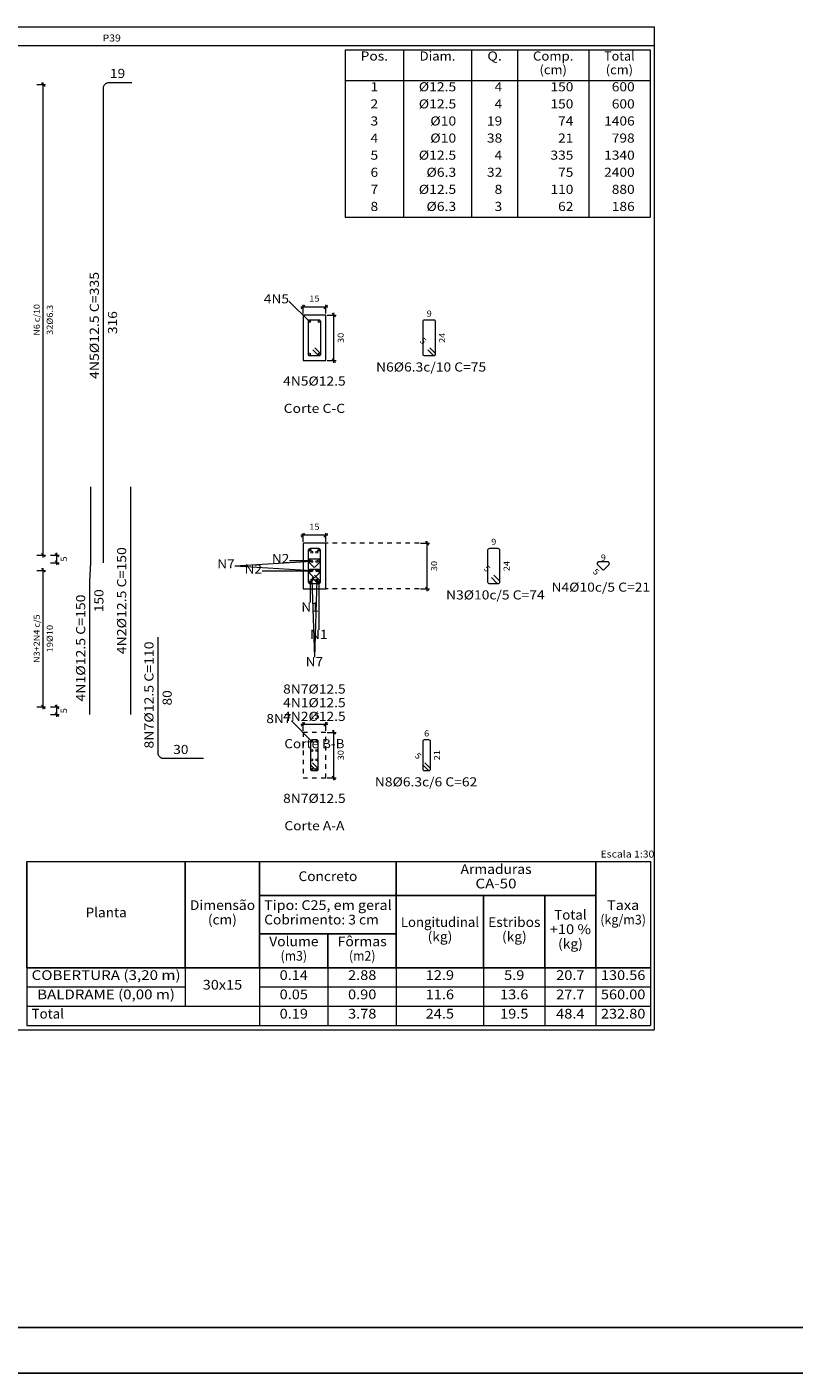
# Model space of a CAD drawing. Units: millimetres. Extents: x 681 to 2092, y 834 to 1256.
# Drawn here: x 1415 to 1431, y 946 to 976 of the extents above; entities that cross this region are included whole.
import ezdxf
from ezdxf.enums import TextEntityAlignment as Align

# ---------------------------------------------------------------- set-up
doc = ezdxf.new("R2010")
doc.units = ezdxf.units.MM
doc.header["$MEASUREMENT"] = 0
doc.linetypes.add('CYPE_PUNTO', pattern=[0.075, 0, -0.075])
for name, color, linetype, lineweight in [('ARM_LONGITUDINAL_Ø12_5', 51, 'Continuous', 9), ('ARM_TRANSVERSAL_DIMENSOES_DOS_ESTRIBOS', 122, 'Continuous', 0), ('ARM_TRANSVERSAL_REFERENCIA', 7, 'Continuous', 9), ('ARM_TRANSVERSAL_Ø10', 103, 'Continuous', 9), ('ARM_TRANSVERSAL_Ø6_3', 32, 'Continuous', 9), ('CORTE_COTAS', 122, 'Continuous', 0), ('CORTE_LINHAS_DA_TABELA_DE_DADOS_DOS_PILARES', 3, 'Continuous', 9), ('CORTE_LINHAS_DA_TABELA_DE_DETALHE', 7, 'Continuous', 9), ('CORTE_LINHAS_DA_TABELA_DE_QUANTITATIVOS', 3, 'Continuous', 9), ('CORTE_TEXTO_DAS_COTAS', 122, 'Continuous', 0), ('CORTE_TEXTO_DAS_ELEVACOES_DOS_PILARES', 133, 'Continuous', 9), ('CORTE_TEXTOS_DA_TABELA_DE_DADOS_DOS_PILARES', 3, 'Continuous', 9), ('CORTE_TEXTOS_DA_TABELA_DE_QUANTITATIVOS', 3, 'Continuous', 9), ('CORTE_TITULO_DA_TABELA_DE_DETALHE', 7, 'Continuous', 9), ('PILCP_ARM_LONG_REFERENCIA', 7, 'Continuous', 9), ('PILCPSECC_ARM_LONG_LINHAS_DAS_ETIQUETAS_DAS_POSICOES_DE_ARMADURA_LONGITUDINAL', 106, 'Continuous', 9), ('PILCPSECC_ARM_LONG_REFERENCIA', 7, 'Continuous', 9), ('SECAO_CONCRETO', 1, 'Continuous', 9), ('SECAO_COTAS', 122, 'Continuous', 0), ('SECAO_LINHAS_DE_PROLONGAMENTO_DAS_COTAS', 122, 'CYPE_PUNTO', 0), ('SECAO_TEXTO_DAS_COTAS', 122, 'Continuous', 0)]:
    doc.layers.add(name, color=color, linetype=linetype, lineweight=lineweight)
doc.layers.add('FORMATO-EXT', color=2, linetype='Continuous')
doc.layers.add('FORMATO-INT', color=8, linetype='Continuous')
doc.styles.add('CYPETXT', font='romans__.ttf', dxfattribs={"height": 0.2})

msp = doc.modelspace()

# ---------------------------------------------------------------- linework, layer by layer
at = {"layer": 'ARM_LONGITUDINAL_Ø12_5'}
for points in [[(1416.29983, 964.04495), (1416.29983, 974.46578), (1416.30031, 974.47668), (1416.30173, 974.48749), (1416.30409, 974.49814), (1416.30737, 974.50854), (1416.31154, 974.51861), (1416.31658, 974.52828), (1416.32244, 974.53748), (1416.32908, 974.54613), (1416.33645, 974.55417), (1416.34448, 974.56154), (1416.35314, 974.56818), (1416.36233, 974.57404), (1416.37201, 974.57907), (1416.38208, 974.58325), (1416.39248, 974.58652), (1416.40313, 974.58888), (1416.41394, 974.59031), (1416.42483, 974.59078), (1416.92067, 974.59078)], [(1415.99983, 960.71162), (1416.00004, 963.63191), (1416.02406, 964.04858), (1416.02406, 965.71091)], [(1416.89983, 960.71162), (1416.89983, 965.71162)], [(1418.49983, 959.74495), (1417.62483, 959.74495), (1417.61394, 959.74543), (1417.60313, 959.74685), (1417.59248, 959.74921), (1417.58208, 959.75249), (1417.57201, 959.75666), (1417.56233, 959.7617), (1417.55314, 959.76756), (1417.54448, 959.77419), (1417.53645, 959.78156), (1417.52908, 959.7896), (1417.52244, 959.79825), (1417.51658, 959.80745), (1417.51154, 959.81712), (1417.50737, 959.8272), (1417.50409, 959.8376), (1417.50173, 959.84824), (1417.50031, 959.85906), (1417.49983, 959.86995), (1417.49983, 962.41162)]]:
    msp.add_lwpolyline(points, dxfattribs=at)
for centre in [(1420.82567, 969.34153), (1421.042, 969.34153), (1420.82567, 968.6252), (1421.042, 968.6252), (1420.83809, 964.31803), (1420.87983, 964.27628), (1420.98783, 964.27628), (1421.02958, 964.31803), (1420.838, 964.08756), (1420.87983, 964.07362), (1420.98783, 964.07362), (1421.02967, 964.08756), (1420.838, 963.85701), (1420.87983, 963.87095), (1420.87983, 963.66828), (1420.98783, 963.87095), (1420.98783, 963.66828), (1421.02967, 963.85701), (1420.83809, 963.62654), (1421.02958, 963.62654), (1420.87983, 960.12295), (1420.98783, 960.12295), (1420.87983, 959.92028), (1420.98783, 959.92028), (1420.87983, 959.71762), (1420.98783, 959.71762), (1420.87983, 959.51495), (1420.98783, 959.51495)]:
    msp.add_circle(centre, 0.02083, dxfattribs=at)
at = {"layer": 'ARM_TRANSVERSAL_Ø10'}
for points in [[(1420.8853, 963.71779), (1421.00315, 963.59993), (1421.00883, 963.59527), (1421.01532, 963.5918), (1421.02235, 963.58967), (1421.02967, 963.58895), (1421.03698, 963.58967), (1421.04402, 963.5918), (1421.0505, 963.59527), (1421.05618, 963.59993), (1421.06085, 963.60562), (1421.06431, 963.6121), (1421.06645, 963.61913), (1421.06717, 963.62645), (1421.06717, 964.31812), (1421.06431, 964.33247), (1421.05618, 964.34463), (1421.04402, 964.35276), (1421.02967, 964.35562), (1420.838, 964.35562), (1420.82365, 964.35276), (1420.81148, 964.34463), (1420.80335, 964.33247), (1420.8005, 964.31812), (1420.8005, 963.62645), (1420.80335, 963.6121), (1420.81148, 963.59993), (1420.82365, 963.5918), (1420.838, 963.58895), (1421.02967, 963.58895), (1421.03698, 963.58967), (1421.04402, 963.5918), (1421.0505, 963.59527), (1421.05618, 963.59993), (1421.06085, 963.60562), (1421.06431, 963.6121), (1421.06645, 963.61913), (1421.06717, 963.62645), (1421.06671, 963.63232), (1421.06533, 963.63804), (1421.06308, 963.64348), (1421.06, 963.64849), (1421.05618, 963.65297), (1420.93833, 963.77082)], [(1424.82479, 963.71779), (1424.94264, 963.59993), (1424.94832, 963.59527), (1424.9548, 963.5918), (1424.96184, 963.58967), (1424.96915, 963.58895), (1424.97647, 963.58967), (1424.9835, 963.5918), (1424.98999, 963.59527), (1424.99567, 963.59993), (1425.00033, 963.60562), (1425.0038, 963.6121), (1425.00593, 963.61913), (1425.00665, 963.62645), (1425.00665, 964.31812), (1425.0038, 964.33247), (1424.99567, 964.34463), (1424.9835, 964.35276), (1424.96915, 964.35562), (1424.77749, 964.35562), (1424.76314, 964.35276), (1424.75097, 964.34463), (1424.74284, 964.33247), (1424.73999, 964.31812), (1424.73999, 963.62645), (1424.74284, 963.6121), (1424.75097, 963.59993), (1424.76314, 963.5918), (1424.77749, 963.58895), (1424.96915, 963.58895), (1424.97647, 963.58967), (1424.9835, 963.5918), (1424.98999, 963.59527), (1424.99567, 963.59993), (1425.00033, 963.60562), (1425.0038, 963.6121), (1425.00593, 963.61913), (1425.00665, 963.62645), (1425.00619, 963.63232), (1425.00482, 963.63804), (1425.00257, 963.64348), (1424.99949, 963.64849), (1424.99567, 963.65297), (1424.87782, 963.77082)], [(1420.93833, 963.94319), (1421.05618, 964.06105), (1421.06214, 964.06881), (1421.06589, 964.07786), (1421.06717, 964.08756), (1421.06623, 964.09591), (1421.06345, 964.10383), (1421.05899, 964.11094), (1421.05305, 964.11688), (1421.04594, 964.12135), (1421.03801, 964.12412), (1421.02967, 964.12506), (1420.838, 964.12506), (1420.82966, 964.12412), (1420.82173, 964.12135), (1420.81462, 964.11688), (1420.80868, 964.11094), (1420.80421, 964.10383), (1420.80144, 964.09591), (1420.8005, 964.08756), (1420.80178, 964.07786), (1420.80552, 964.06881), (1420.81148, 964.06105), (1420.92933, 963.94319)], [(1427.28455, 963.88135), (1427.40241, 963.9992), (1427.40836, 964.00697), (1427.41211, 964.01601), (1427.41339, 964.02572), (1427.41245, 964.03406), (1427.40967, 964.04199), (1427.40521, 964.0491), (1427.39927, 964.05504), (1427.39216, 964.0595), (1427.38423, 964.06228), (1427.37589, 964.06322), (1427.18422, 964.06322), (1427.17588, 964.06228), (1427.16795, 964.0595), (1427.16084, 964.05504), (1427.1549, 964.0491), (1427.15044, 964.04199), (1427.14766, 964.03406), (1427.14672, 964.02572), (1427.148, 964.01601), (1427.15175, 964.00697), (1427.15771, 963.9992), (1427.27556, 963.88135)], [(1420.93833, 963.71264), (1421.05618, 963.83049), (1421.06214, 963.83826), (1421.06589, 963.8473), (1421.06717, 963.85701), (1421.06623, 963.86535), (1421.06345, 963.87328), (1421.05899, 963.88039), (1421.05305, 963.88632), (1421.04594, 963.89079), (1421.03801, 963.89357), (1421.02967, 963.89451), (1420.838, 963.89451), (1420.82966, 963.89357), (1420.82173, 963.89079), (1420.81462, 963.88632), (1420.80868, 963.88039), (1420.80421, 963.87328), (1420.80144, 963.86535), (1420.8005, 963.85701), (1420.80178, 963.8473), (1420.80552, 963.83826), (1420.81148, 963.83049), (1420.92933, 963.71264)]]:
    msp.add_lwpolyline(points, dxfattribs=at)
at = {"layer": 'ARM_TRANSVERSAL_Ø6_3'}
for points in [[(1420.90199, 968.7209), (1421.01984, 968.60304), (1421.02459, 968.59915), (1421.03001, 968.59625), (1421.03589, 968.59447), (1421.042, 968.59387), (1421.04811, 968.59447), (1421.05399, 968.59625), (1421.05941, 968.59915), (1421.06416, 968.60304), (1421.06805, 968.60779), (1421.07095, 968.61321), (1421.07273, 968.61909), (1421.07333, 968.6252), (1421.07333, 969.34153), (1421.07095, 969.35352), (1421.06416, 969.36369), (1421.05399, 969.37048), (1421.042, 969.37287), (1420.82567, 969.37287), (1420.81368, 969.37048), (1420.80351, 969.36369), (1420.79672, 969.35352), (1420.79433, 969.34153), (1420.79433, 968.6252), (1420.79672, 968.61321), (1420.80351, 968.60304), (1420.81368, 968.59625), (1420.82567, 968.59387), (1421.042, 968.59387), (1421.04811, 968.59447), (1421.05399, 968.59625), (1421.05941, 968.59915), (1421.06416, 968.60304), (1421.06805, 968.60779), (1421.07095, 968.61321), (1421.07273, 968.61909), (1421.07333, 968.6252), (1421.07273, 968.63131), (1421.07095, 968.63719), (1421.06805, 968.64261), (1421.06416, 968.64736), (1420.9463, 968.76521)], [(1423.4244, 968.7209), (1423.54225, 968.60304), (1423.547, 968.59915), (1423.55241, 968.59625), (1423.55829, 968.59447), (1423.5644, 968.59387), (1423.57052, 968.59447), (1423.57639, 968.59625), (1423.58181, 968.59915), (1423.58656, 968.60304), (1423.59046, 968.60779), (1423.59335, 968.61321), (1423.59513, 968.61909), (1423.59574, 968.6252), (1423.59574, 969.34153), (1423.59335, 969.35352), (1423.58656, 969.36369), (1423.57639, 969.37048), (1423.5644, 969.37287), (1423.34807, 969.37287), (1423.33608, 969.37048), (1423.32591, 969.36369), (1423.31912, 969.35352), (1423.31674, 969.34153), (1423.31674, 968.6252), (1423.31912, 968.61321), (1423.32591, 968.60304), (1423.33608, 968.59625), (1423.34807, 968.59387), (1423.5644, 968.59387), (1423.57052, 968.59447), (1423.57639, 968.59625), (1423.58181, 968.59915), (1423.58656, 968.60304), (1423.59046, 968.60779), (1423.59335, 968.61321), (1423.59513, 968.61909), (1423.59574, 968.6252), (1423.59513, 968.63131), (1423.59335, 968.63719), (1423.59046, 968.64261), (1423.58656, 968.64736), (1423.46871, 968.76521)], [(1420.84783, 959.61065), (1420.96568, 959.49279), (1420.97043, 959.4889), (1420.97584, 959.486), (1420.98172, 959.48422), (1420.98783, 959.48362), (1420.99395, 959.48422), (1420.99982, 959.486), (1421.00524, 959.4889), (1421.00999, 959.49279), (1421.01389, 959.49754), (1421.01678, 959.50296), (1421.01856, 959.50884), (1421.01917, 959.51495), (1421.01917, 960.12295), (1421.01678, 960.13494), (1421.00999, 960.14511), (1420.99982, 960.1519), (1420.98783, 960.15428), (1420.87983, 960.15428), (1420.86784, 960.1519), (1420.85768, 960.14511), (1420.85089, 960.13494), (1420.8485, 960.12295), (1420.8485, 959.51495), (1420.85089, 959.50296), (1420.85768, 959.49279), (1420.86784, 959.486), (1420.87983, 959.48362), (1420.98783, 959.48362), (1420.99395, 959.48422), (1420.99982, 959.486), (1421.00524, 959.4889), (1421.00999, 959.49279), (1421.01389, 959.49754), (1421.01678, 959.50296), (1421.01856, 959.50884), (1421.01917, 959.51495), (1421.01856, 959.52106), (1421.01678, 959.52694), (1421.01389, 959.53236), (1421.00999, 959.53711), (1420.89214, 959.65496)], [(1423.31331, 959.61065), (1423.43116, 959.49279), (1423.43591, 959.4889), (1423.44133, 959.486), (1423.44721, 959.48422), (1423.45332, 959.48362), (1423.45943, 959.48422), (1423.46531, 959.486), (1423.47073, 959.4889), (1423.47548, 959.49279), (1423.47937, 959.49754), (1423.48227, 959.50296), (1423.48405, 959.50884), (1423.48465, 959.51495), (1423.48465, 960.12295), (1423.48227, 960.13494), (1423.47548, 960.14511), (1423.46531, 960.1519), (1423.45332, 960.15428), (1423.34532, 960.15428), (1423.33333, 960.1519), (1423.32316, 960.14511), (1423.31637, 960.13494), (1423.31399, 960.12295), (1423.31399, 959.51495), (1423.31637, 959.50296), (1423.32316, 959.49279), (1423.33333, 959.486), (1423.34532, 959.48362), (1423.45332, 959.48362), (1423.45943, 959.48422), (1423.46531, 959.486), (1423.47073, 959.4889), (1423.47548, 959.49279), (1423.47937, 959.49754), (1423.48227, 959.50296), (1423.48405, 959.50884), (1423.48465, 959.51495), (1423.48405, 959.52106), (1423.48227, 959.52694), (1423.47937, 959.53236), (1423.47548, 959.53711), (1423.35763, 959.65496)]]:
    msp.add_lwpolyline(points, dxfattribs=at)
at = {"layer": 'CORTE_COTAS'}
for p, q in [((1414.83383, 974.54495), (1415.02583, 974.54495)), ((1415.01783, 974.50495), (1414.93783, 974.58495)), ((1414.97783, 974.54495), (1414.97783, 974.59295)), ((1414.97783, 964.21162), (1414.97783, 974.54495)), ((1414.83383, 964.21162), (1415.02583, 964.21162)), ((1415.01783, 964.17162), (1414.93783, 964.25162)), ((1414.97783, 964.16362), (1414.97783, 964.21162)), ((1415.13383, 964.21162), (1415.32583, 964.21162)), ((1415.13383, 964.04495), (1415.32583, 964.04495)), ((1415.31783, 964.17162), (1415.23783, 964.25162)), ((1415.31783, 964.00495), (1415.23783, 964.08495)), ((1415.27783, 964.21162), (1415.27783, 964.25962)), ((1415.27783, 964.04495), (1415.27783, 964.21162)), ((1415.27783, 963.99695), (1415.27783, 964.04495)), ((1414.83383, 963.87828), (1415.02583, 963.87828)), ((1415.01783, 963.83828), (1414.93783, 963.91828)), ((1414.97783, 963.87828), (1414.97783, 963.92628)), ((1414.97783, 960.87828), (1414.97783, 963.87828)), ((1414.83383, 960.87828), (1415.02583, 960.87828)), ((1415.01783, 960.83828), (1414.93783, 960.91828)), ((1414.97783, 960.83028), (1414.97783, 960.87828)), ((1415.13383, 960.87828), (1415.32583, 960.87828)), ((1415.31783, 960.83828), (1415.23783, 960.91828)), ((1415.31783, 960.67162), (1415.23783, 960.75162)), ((1415.27783, 960.87828), (1415.27783, 960.92628)), ((1415.27783, 960.71162), (1415.27783, 960.87828)), ((1415.13383, 960.71162), (1415.32583, 960.71162)), ((1415.27783, 960.66362), (1415.27783, 960.71162))]:
    msp.add_line(p, q, dxfattribs=at)
at = {"layer": 'CORTE_LINHAS_DA_TABELA_DE_DADOS_DOS_PILARES'}
for p, q in [((1414.62017, 957.48162), (1428.315, 957.48162)), ((1414.62017, 957.48162), (1414.62017, 953.88328)), ((1418.09573, 957.48162), (1418.09573, 954.30662)), ((1419.7298, 957.48162), (1419.7298, 953.88328)), ((1422.73123, 957.48162), (1422.73123, 953.88328)), ((1427.11273, 957.48162), (1427.11273, 953.88328)), ((1428.315, 957.48162), (1428.315, 953.88328)), ((1419.7298, 956.74078), (1427.11273, 956.74078)), ((1424.64893, 956.74078), (1424.64893, 953.88328)), ((1425.99937, 956.74078), (1425.99937, 953.88328)), ((1419.7298, 955.89412), (1422.73123, 955.89412)), ((1421.23263, 955.89412), (1421.23263, 953.88328)), ((1414.62017, 954.72995), (1418.09573, 954.72995)), ((1414.62017, 953.88328), (1428.315, 953.88328))]:
    msp.add_line(p, q, dxfattribs=at)
at = {"layer": 'CORTE_LINHAS_DA_TABELA_DE_DADOS_DOS_PILARES', "color": 7, "true_color": 0xf2f1f0}
for points in [[(1414.62017, 957.48162), (1418.09573, 957.48162), (1418.09573, 955.15328), (1414.62017, 955.15328)], [(1418.09573, 957.48162), (1419.7298, 957.48162), (1419.7298, 955.15328), (1418.09573, 955.15328)], [(1419.7298, 957.48162), (1422.73123, 957.48162), (1422.73123, 956.74078), (1419.7298, 956.74078)], [(1422.73123, 957.48162), (1427.11273, 957.48162), (1427.11273, 956.74078), (1422.73123, 956.74078)], [(1427.11273, 957.48162), (1428.315, 957.48162), (1428.315, 955.15328), (1427.11273, 955.15328)], [(1419.7298, 956.74078), (1422.73123, 956.74078), (1422.73123, 955.89412), (1419.7298, 955.89412)], [(1422.73123, 956.74078), (1424.64893, 956.74078), (1424.64893, 955.15328), (1422.73123, 955.15328)], [(1424.64893, 956.74078), (1425.99937, 956.74078), (1425.99937, 955.15328), (1424.64893, 955.15328)], [(1425.99937, 956.74078), (1427.11273, 956.74078), (1427.11273, 955.15328), (1425.99937, 955.15328)], [(1419.7298, 955.89412), (1421.23263, 955.89412), (1421.23263, 955.15328), (1419.7298, 955.15328)], [(1421.23263, 955.89412), (1422.73123, 955.89412), (1422.73123, 955.15328), (1421.23263, 955.15328)]]:
    msp.add_lwpolyline(points, close=True, dxfattribs=at)
at = {"layer": 'CORTE_LINHAS_DA_TABELA_DE_DADOS_DOS_PILARES'}
for points in [[(1414.62017, 955.15328), (1418.09573, 955.15328), (1419.7298, 955.15328), (1421.23263, 955.15328), (1422.73123, 955.15328), (1424.64893, 955.15328), (1425.99937, 955.15328), (1427.11273, 955.15328), (1428.315, 955.15328)], [(1419.7298, 954.72995), (1421.23263, 954.72995), (1422.73123, 954.72995), (1424.64893, 954.72995), (1425.99937, 954.72995), (1427.11273, 954.72995), (1428.315, 954.72995)], [(1414.62017, 954.30662), (1418.09573, 954.30662), (1419.7298, 954.30662), (1421.23263, 954.30662), (1422.73123, 954.30662), (1424.64893, 954.30662), (1425.99937, 954.30662), (1427.11273, 954.30662), (1428.315, 954.30662)]]:
    msp.add_lwpolyline(points, dxfattribs=at)
at = {"layer": 'CORTE_LINHAS_DA_TABELA_DE_DETALHE'}
for p, q in [((1404.56017, 975.81162), (1428.40017, 975.81162)), ((1428.40017, 975.81162), (1428.40017, 953.79162)), ((1404.56017, 975.40162), (1428.40017, 975.40162)), ((1404.56017, 953.79162), (1428.40017, 953.79162))]:
    msp.add_line(p, q, dxfattribs=at)
at = {"layer": 'CORTE_LINHAS_DA_TABELA_DE_QUANTITATIVOS'}
for p, q in [((1421.61192, 975.31162), (1428.30736, 975.31162)), ((1421.61192, 975.31162), (1421.61192, 971.63356)), ((1422.88982, 975.31162), (1422.88982, 971.63356)), ((1424.38659, 975.31162), (1424.38659, 971.63356)), ((1425.39765, 975.31162), (1425.39765, 971.63356)), ((1426.96045, 975.31162), (1426.96045, 971.63356)), ((1428.30736, 975.31162), (1428.30736, 971.63356)), ((1421.61192, 974.6364), (1428.30736, 974.6364)), ((1421.61192, 971.63356), (1428.30736, 971.63356))]:
    msp.add_line(p, q, dxfattribs=at)
at = {"layer": 'FORMATO-EXT', "color": 240, "true_color": 0xed1f24}
msp.add_line((1398.42949, 946.25067), (1482.52949, 946.25067), dxfattribs=at)
at = {"layer": 'FORMATO-INT'}
msp.add_line((1400.92949, 947.25067), (1481.52949, 947.25067), dxfattribs=at)
at = {"layer": 'PILCPSECC_ARM_LONG_LINHAS_DAS_ETIQUETAS_DAS_POSICOES_DE_ARMADURA_LONGITUDINAL'}
for p, q in [((1420.838, 964.08756), (1420.38383, 964.08756)), ((1420.838, 963.85701), (1419.78383, 963.85701))]:
    msp.add_line(p, q, dxfattribs=at)
for points in [[(1420.82567, 969.34153), (1420.37567, 969.79153)], [(1420.87983, 964.07362), (1419.18383, 963.97228)], [(1420.87983, 963.87095), (1419.18383, 963.97228)], [(1420.83809, 963.62654), (1420.83809, 963.17228)], [(1420.87983, 963.66828), (1420.93383, 961.97228)], [(1420.98783, 963.66828), (1420.93383, 961.97228)], [(1421.02958, 963.62654), (1421.02958, 962.57228)], [(1420.87983, 960.12295), (1420.42983, 960.57295)]]:
    msp.add_lwpolyline(points, dxfattribs=at)
at = {"layer": 'SECAO_CONCRETO'}
for points in [[(1421.18383, 968.48337), (1421.18383, 969.48337), (1420.68383, 969.48337), (1420.68383, 968.48337), (1421.18383, 968.48337)], [(1421.18383, 963.47228), (1421.18383, 964.47228), (1420.68383, 964.47228), (1420.68383, 963.47228), (1421.18383, 963.47228)]]:
    msp.add_lwpolyline(points, close=True, dxfattribs=at)
at = {"layer": 'SECAO_CONCRETO', "linetype": 'CYPE_PUNTO'}
msp.add_lwpolyline([(1421.18383, 959.31895), (1421.18383, 960.31895), (1420.68383, 960.31895), (1420.68383, 959.31895), (1421.18383, 959.31895)], close=True, dxfattribs=at)
at = {"layer": 'SECAO_COTAS'}
for p, q in [((1420.68383, 969.6607), (1420.63583, 969.6607)), ((1420.72383, 969.7007), (1420.64383, 969.6207)), ((1420.68383, 969.5167), (1420.68383, 969.7087)), ((1421.18383, 969.6607), (1420.68383, 969.6607)), ((1421.22383, 969.7007), (1421.14383, 969.6207)), ((1421.18383, 969.5167), (1421.18383, 969.7087)), ((1421.23183, 969.6607), (1421.18383, 969.6607)), ((1421.21717, 969.48337), (1421.40917, 969.48337)), ((1421.40117, 969.44337), (1421.32117, 969.52337)), ((1421.36117, 969.48337), (1421.36117, 969.53137)), ((1421.36117, 968.48337), (1421.36117, 969.48337)), ((1421.21717, 968.48337), (1421.40917, 968.48337)), ((1421.40117, 968.44337), (1421.32117, 968.52337)), ((1421.36117, 968.43537), (1421.36117, 968.48337)), ((1420.68383, 964.64962), (1420.63583, 964.64962)), ((1420.72383, 964.68962), (1420.64383, 964.60962)), ((1420.68383, 964.50562), (1420.68383, 964.69762)), ((1421.18383, 964.64962), (1420.68383, 964.64962)), ((1421.22383, 964.68962), (1421.14383, 964.60962)), ((1421.18383, 964.50562), (1421.18383, 964.69762)), ((1421.23183, 964.64962), (1421.18383, 964.64962)), ((1423.26717, 964.47228), (1423.45917, 964.47228)), ((1423.45117, 964.43228), (1423.37117, 964.51228)), ((1423.41117, 964.47228), (1423.41117, 964.52028)), ((1423.41117, 963.47228), (1423.41117, 964.47228)), ((1423.26717, 963.47228), (1423.45917, 963.47228)), ((1423.45117, 963.43228), (1423.37117, 963.51228)), ((1423.41117, 963.42428), (1423.41117, 963.47228)), ((1420.68383, 960.49628), (1420.63583, 960.49628)), ((1420.72383, 960.53628), (1420.64383, 960.45628)), ((1420.68383, 960.35228), (1420.68383, 960.54428)), ((1421.18383, 960.49628), (1420.68383, 960.49628)), ((1421.22383, 960.53628), (1421.14383, 960.45628)), ((1421.18383, 960.35228), (1421.18383, 960.54428)), ((1421.23183, 960.49628), (1421.18383, 960.49628)), ((1421.21717, 960.31895), (1421.40917, 960.31895)), ((1421.40117, 960.27895), (1421.32117, 960.35895)), ((1421.36117, 960.31895), (1421.36117, 960.36695)), ((1421.36117, 959.31895), (1421.36117, 960.31895)), ((1421.21717, 959.31895), (1421.40917, 959.31895)), ((1421.40117, 959.27895), (1421.32117, 959.35895)), ((1421.36117, 959.27095), (1421.36117, 959.31895))]:
    msp.add_line(p, q, dxfattribs=at)
at = {"layer": 'SECAO_LINHAS_DE_PROLONGAMENTO_DAS_COTAS'}
for p, q in [((1420.68383, 969.48337), (1420.68383, 969.48337)), ((1421.18383, 969.48337), (1421.18383, 969.48337)), ((1421.18383, 969.48337), (1421.18383, 969.48337)), ((1421.18383, 968.48337), (1421.18383, 968.48337)), ((1420.68383, 964.47228), (1420.68383, 964.47228)), ((1423.23383, 964.47228), (1421.18383, 964.47228)), ((1421.18383, 964.47228), (1421.18383, 964.47228)), ((1423.23383, 963.47228), (1421.18383, 963.47228)), ((1420.68383, 960.31895), (1420.68383, 960.31895)), ((1421.18383, 960.31895), (1421.18383, 960.31895)), ((1421.18383, 960.31895), (1421.18383, 960.31895)), ((1421.18383, 959.31895), (1421.18383, 959.31895))]:
    msp.add_line(p, q, dxfattribs=at)

# ---------------------------------------------------------------- texts
at = {"layer": 'ARM_TRANSVERSAL_DIMENSOES_DOS_ESTRIBOS', "style": 'CYPETXT', "width": 0.872087}
for s, p, p2 in [('9', (1423.40024, 969.45003), (1423.51224, 969.45003)), ('9', (1424.81732, 964.43895), (1424.92932, 964.43895)), ('9', (1427.22406, 964.09238), (1427.33606, 964.09238)), ('6', (1423.34332, 960.23145), (1423.45532, 960.23145))]:
    msp.add_text(s, height=0.13333, dxfattribs=at).set_placement(p, p2, align=Align.FIT)
for s, height, rotation, p, p2 in [('24', 0.133333, 90, (1423.80624, 968.87137), (1423.80624, 969.09537)), ('5', 0.13333, 315, (1423.23607, 968.90639), (1423.31527, 968.8272)), ('5', 0.13333, 315, (1424.64082, 963.90764), (1424.72002, 963.82845)), ('24', 0.133333, 90, (1425.22332, 963.86028), (1425.22332, 964.08428)), ('5', 0.13333, 315, (1427.03561, 963.83845), (1427.11481, 963.75926)), ('5', 0.13333, 315, (1423.12499, 959.79614), (1423.20418, 959.71695)), ('21', 0.133333, 90, (1423.69515, 959.70695), (1423.69515, 959.93095))]:
    msp.add_text(s, height=height, rotation=rotation, dxfattribs=at).set_placement(p, p2, align=Align.FIT)
at = {"layer": 'ARM_TRANSVERSAL_REFERENCIA', "style": 'CYPETXT'}
for s, width, p, p2 in [('N6%%c6.3c/10 C=75', 0.828537, (1422.28858, 968.24387), (1424.70658, 968.24387)), ('N3%%c10c/5 C=74', 0.824452, (1423.8255, 963.23895), (1425.9915, 963.23895)), ('N4%%c10c/5 C=21', 0.824452, (1426.1415, 963.40926), (1428.3075, 963.40926)), ('N8%%c6.3c/6 C=62', 0.825459, (1422.2615, 959.13362), (1424.5115, 959.13362))]:
    msp.add_text(s, height=0.2, dxfattribs=dict(at, width=width)).set_placement(p, p2, align=Align.FIT)
at = {"layer": 'CORTE_TEXTO_DAS_COTAS', "style": 'CYPETXT'}
for s, height, width, p, p2 in [('N6 c/10', 0.133333, 0.75381, (1414.90117, 969.03228), (1414.90117, 969.72428)), ('32%%c6.3', 0.133333, 0.940679, (1415.18783, 969.04828), (1415.18783, 969.70828)), ('5', 0.13333, 0.872087, (1415.4965, 964.07228), (1415.4965, 964.18428)), ('N3+2N4 c/5', 0.133333, 0.78607, (1414.90117, 961.84628), (1414.90117, 962.91028)), ('19%%c10', 0.133333, 0.949809, (1415.18783, 962.07628), (1415.18783, 962.68028)), ('5', 0.13333, 0.872087, (1415.4965, 960.73895), (1415.4965, 960.85095))]:
    msp.add_text(s, height=height, rotation=90, dxfattribs=dict(at, width=width)).set_placement(p, p2, align=Align.FIT)
at = {"layer": 'CORTE_TEXTO_DAS_ELEVACOES_DOS_PILARES', "style": 'CYPETXT'}
for s, width, p, p2 in [('Corte C-C', 0.761846, (1420.25883, 967.33537), (1421.60883, 967.33537)), ('Corte B-B', 0.744917, (1420.27383, 959.97228), (1421.59383, 959.97228)), ('Corte A-A', 0.804839, (1420.27383, 958.17095), (1421.59383, 958.17095))]:
    msp.add_text(s, height=0.2, dxfattribs=dict(at, width=width)).set_placement(p, p2, align=Align.FIT)
at = {"layer": 'CORTE_TEXTOS_DA_TABELA_DE_DADOS_DOS_PILARES', "style": 'CYPETXT'}
for s, height, width, p, p2 in [('Concreto', 0.213333, 0.876852, (1420.58493, 957.05488), (1421.87716, 957.05488)), ('Armaduras', 0.213333, 0.906657, (1424.14517, 957.21152), (1425.70409, 957.21152)), ('CA-50', 0.213333, 0.806553, (1424.47113, 956.89402), (1425.37283, 956.89402)), ('Dimensão', 0.213333, 0.923556, (1418.19733, 956.41988), (1419.63243, 956.41988)), ('Tipo: C25, em geral', 0.2133333, 0.810925, (1419.8314, 956.41988), (1422.63175, 956.41988)), ('Taxa', 0.213333, 0.9675, (1427.3625, 956.41988), (1428.07053, 956.41988)), ('Planta', 0.213333, 0.893896, (1415.9071, 956.25902), (1416.81198, 956.25902)), ('(cm)', 0.213333, 0.812178, (1418.59527, 956.10238), (1419.23027, 956.10238)), ('Cobrimento: 3 cm', 0.2133333, 0.810118, (1419.8314, 956.10238), (1422.34918, 956.10238)), ('Total', 0.213333, 0.927769, (1426.20257, 956.20822), (1426.91377, 956.20822)), ('(kg/m3)', 0.213333, 0.717442, (1427.21433, 956.10238), (1428.21763, 956.10238)), ('Longitudinal', 0.2133333, 0.897374, (1422.83283, 956.04735), (1424.55051, 956.04735)), ('Estribos', 0.213333, 0.896065, (1424.75053, 956.04735), (1425.89988, 956.04735)), ('+10 %', 0.213333, 0.793679, (1426.10097, 955.89072), (1427.01219, 955.89072)), ('Volume', 0.213333, 0.939114, (1419.94147, 955.62402), (1421.02414, 955.62402)), ('Fôrmas', 0.213333, 0.904788, (1421.4443, 955.62402), (1422.5238, 955.62402)), ('(kg)', 0.213333, 0.82099, (1423.42127, 955.72985), (1423.96419, 955.72985)), ('(kg)', 0.213333, 0.82099, (1425.05533, 955.72985), (1425.59826, 955.72985)), ('(kg)', 0.213333, 0.82099, (1426.28723, 955.57322), (1426.83016, 955.57322)), ('(m3)', 0.213333, 0.724567, (1420.19123, 955.30652), (1420.77226, 955.30652)), ('(m2)', 0.213333, 0.724567, (1421.69407, 955.30652), (1422.27509, 955.30652)), ('COBERTURA (3,20 m)', 0.2133333, 0.887203, (1414.72177, 954.88318), (1417.99519, 954.88318)), ('30x15', 0.213333, 0.869135, (1418.48097, 954.67152), (1419.34774, 954.67152)), ('0.14', 0.213333, 0.862417, (1420.17007, 954.88318), (1420.79237, 954.88318)), ('2.88', 0.213333, 0.862417, (1421.6729, 954.88318), (1422.2952, 954.88318)), ('12.9', 0.213333, 0.862417, (1423.37893, 954.88318), (1424.00123, 954.88318)), ('5.9', 0.213333, 0.861279, (1425.1019, 954.88318), (1425.5464, 954.88318)), ('20.7', 0.213333, 0.862417, (1426.2449, 954.88318), (1426.8672, 954.88318)), ('130.56', 0.213333, 0.863454, (1427.22703, 954.88318), (1428.20493, 954.88318)), ('BALDRAME (0,00 m)', 0.2133333, 0.886385, (1414.84453, 954.45985), (1417.87031, 954.45985)), ('0.05', 0.213333, 0.862417, (1420.17007, 954.45985), (1420.79237, 954.45985)), ('0.90', 0.213333, 0.862417, (1421.6729, 954.45985), (1422.2952, 954.45985)), ('11.6', 0.213333, 0.862417, (1423.37893, 954.45985), (1424.00123, 954.45985)), ('13.6', 0.213333, 0.862417, (1425.013, 954.45985), (1425.6353, 954.45985)), ('27.7', 0.213333, 0.862417, (1426.2449, 954.45985), (1426.8672, 954.45985)), ('560.00', 0.213333, 0.863454, (1427.22703, 954.45985), (1428.20493, 954.45985)), ('Total', 0.213333, 0.927769, (1414.72177, 954.03652), (1415.43297, 954.03652)), ('0.19', 0.213333, 0.862417, (1420.17007, 954.03652), (1420.79237, 954.03652)), ('3.78', 0.213333, 0.862417, (1421.6729, 954.03652), (1422.2952, 954.03652)), ('24.5', 0.213333, 0.862417, (1423.37893, 954.03652), (1424.00123, 954.03652)), ('19.5', 0.213333, 0.862417, (1425.013, 954.03652), (1425.6353, 954.03652)), ('48.4', 0.213333, 0.862417, (1426.2449, 954.03652), (1426.8672, 954.03652)), ('232.80', 0.213333, 0.863454, (1427.22703, 954.03652), (1428.20493, 954.03652))]:
    msp.add_text(s, height=height, dxfattribs=dict(at, width=width)).set_placement(p, p2, align=Align.FIT)
at = {"layer": 'CORTE_TEXTOS_DA_TABELA_DE_QUANTITATIVOS', "style": 'CYPETXT'}
for s, width, p, p2 in [('Pos.', 0.929612, (1421.9496, 975.07239), (1422.55232, 975.07239)), ('Diam.', 0.923778, (1423.24542, 975.07239), (1424.03106, 975.07239)), ('Q.', 1.024941, (1424.73316, 975.07239), (1425.05101, 975.07239)), ('Comp.', 0.89488, (1425.73533, 975.07239), (1426.62292, 975.07239)), ('Total', 0.934641, (1427.29813, 975.07239), (1427.96982, 975.07239)), ('(cm)', 0.818194, (1425.87926, 974.77252), (1426.47898, 974.77252)), ('(cm)', 0.818194, (1427.33412, 974.77252), (1427.93384, 974.77252)), ('1', 0.871684, (1422.16691, 974.39717), (1422.33483, 974.39717)), ('%%c12.5', 0.955605, (1423.2275, 974.39717), (1424.04912, 974.39717)), ('4', 0.871684, (1424.89219, 974.39717), (1425.06011, 974.39717)), ('150', 0.871684, (1426.11915, 974.39717), (1426.62292, 974.39717)), ('600', 0.871684, (1427.46605, 974.39717), (1427.96982, 974.39717)), ('2', 0.871684, (1422.16691, 974.02181), (1422.33483, 974.02181)), ('%%c12.5', 0.955605, (1423.2275, 974.02181), (1424.04912, 974.02181)), ('4', 0.871684, (1424.89219, 974.02181), (1425.06011, 974.02181)), ('150', 0.871684, (1426.11915, 974.02181), (1426.62292, 974.02181)), ('600', 0.871684, (1427.46605, 974.02181), (1427.96982, 974.02181)), ('3', 0.871684, (1422.16691, 973.64646), (1422.33483, 973.64646)), ('%%c10', 1.002009, (1423.47938, 973.64646), (1424.04912, 973.64646)), ('19', 0.871684, (1424.72427, 973.64646), (1425.06011, 973.64646)), ('74', 0.871684, (1426.28707, 973.64646), (1426.62292, 973.64646)), ('1406', 0.871684, (1427.29813, 973.64646), (1427.96982, 973.64646)), ('4', 0.871684, (1422.16691, 973.2711), (1422.33483, 973.2711)), ('%%c10', 1.002009, (1423.47938, 973.2711), (1424.04912, 973.2711)), ('38', 0.871684, (1424.72427, 973.2711), (1425.06011, 973.2711)), ('21', 0.871684, (1426.28707, 973.2711), (1426.62292, 973.2711)), ('798', 0.871684, (1427.46605, 973.2711), (1427.96982, 973.2711)), ('5', 0.871684, (1422.16691, 972.89575), (1422.33483, 972.89575)), ('%%c12.5', 0.955605, (1423.2275, 972.89575), (1424.04912, 972.89575)), ('4', 0.871684, (1424.89219, 972.89575), (1425.06011, 972.89575)), ('335', 0.871684, (1426.11915, 972.89575), (1426.62292, 972.89575)), ('1340', 0.871684, (1427.29813, 972.89575), (1427.96982, 972.89575)), ('6', 0.871684, (1422.16691, 972.52039), (1422.33483, 972.52039)), ('%%c6.3', 0.979838, (1423.39528, 972.52039), (1424.04898, 972.52039)), ('32', 0.871684, (1424.72427, 972.52039), (1425.06011, 972.52039)), ('75', 0.871684, (1426.28707, 972.52039), (1426.62292, 972.52039)), ('2400', 0.871684, (1427.29813, 972.52039), (1427.96982, 972.52039)), ('7', 0.871684, (1422.16691, 972.14504), (1422.33483, 972.14504)), ('%%c12.5', 0.955605, (1423.2275, 972.14504), (1424.04912, 972.14504)), ('8', 0.871684, (1424.89219, 972.14504), (1425.06011, 972.14504)), ('110', 0.871684, (1426.11915, 972.14504), (1426.62292, 972.14504)), ('880', 0.871684, (1427.46605, 972.14504), (1427.96982, 972.14504)), ('8', 0.871684, (1422.16691, 971.76968), (1422.33483, 971.76968)), ('%%c6.3', 0.979838, (1423.39528, 971.76968), (1424.04898, 971.76968)), ('3', 0.871684, (1424.89219, 971.76968), (1425.06011, 971.76968)), ('62', 0.871684, (1426.28707, 971.76968), (1426.62292, 971.76968)), ('186', 0.871684, (1427.46605, 971.76968), (1427.96982, 971.76968))]:
    msp.add_text(s, height=0.2, dxfattribs=dict(at, width=width)).set_placement(p, p2, align=Align.FIT)
at = {"layer": 'CORTE_TITULO_DA_TABELA_DE_DETALHE', "style": 'CYPETXT'}
for s, height, width, p, p2 in [('P39', 0.153333, 0.894347, (1416.28017, 975.49162), (1416.68292, 975.49162)), ('Escala 1:30', 0.1533333, 0.834474, (1427.22017, 957.57162), (1428.40142, 957.57162))]:
    msp.add_text(s, height=height, dxfattribs=dict(at, width=width)).set_placement(p, p2, align=Align.FIT)
at = {"layer": 'PILCP_ARM_LONG_REFERENCIA', "style": 'CYPETXT', "width": 0.872087}
for s, p, p2 in [('19', (1416.44225, 974.69078), (1416.77825, 974.69078)), ('30', (1417.83183, 959.84495), (1418.16783, 959.84495))]:
    msp.add_text(s, height=0.2, dxfattribs=at).set_placement(p, p2, align=Align.FIT)
at = {"layer": 'PILCP_ARM_LONG_REFERENCIA', "style": 'CYPETXT'}
for s, width, p, p2 in [('4N5%%c12.5 C=335', 0.862922, (1416.19983, 968.07937), (1416.19983, 970.43137)), ('316', 0.872087, (1416.59983, 969.06587), (1416.59983, 969.56987)), ('4N2%%c12.5 C=150', 0.862922, (1416.79983, 962.03562), (1416.79983, 964.38762)), ('150', 0.872087, (1416.29983, 962.95927), (1416.29983, 963.46327)), ('4N1%%c12.5 C=150', 0.862922, (1415.89983, 960.99576), (1415.89983, 963.34776)), ('8N7%%c12.5 C=110', 0.862922, (1417.39983, 959.96478), (1417.39983, 962.31678)), ('80', 0.872087, (1417.79983, 960.91028), (1417.79983, 961.24628))]:
    msp.add_text(s, height=0.2, rotation=90, dxfattribs=dict(at, width=width)).set_placement(p, p2, align=Align.FIT)
at = {"layer": 'PILCPSECC_ARM_LONG_REFERENCIA', "style": 'CYPETXT'}
for s, width, p, p2 in [('4N5', 0.924861, (1419.82367, 969.74153), (1420.37567, 969.74153)), ('4N5%%c12.5', 0.943269, (1420.24683, 967.93537), (1421.62083, 967.93537)), ('N7', 0.950013, (1418.79983, 963.92228), (1419.18383, 963.92228)), ('N2', 0.950013, (1419.39983, 963.80701), (1419.78383, 963.80701)), ('N2', 0.950013, (1419.99983, 964.03756), (1420.38383, 964.03756)), ('N1', 0.950013, (1420.64609, 962.97228), (1421.03009, 962.97228)), ('N1', 0.950013, (1420.83758, 962.37228), (1421.22158, 962.37228)), ('N7', 0.950013, (1420.74183, 961.77228), (1421.12583, 961.77228)), ('8N7%%c12.5', 0.943269, (1420.24683, 961.17228), (1421.62083, 961.17228)), ('4N1%%c12.5', 0.943269, (1420.24683, 960.87228), (1421.62083, 960.87228)), ('4N2%%c12.5', 0.943269, (1420.24683, 960.57228), (1421.62083, 960.57228)), ('8N7', 0.924861, (1419.87783, 960.52295), (1420.42983, 960.52295)), ('8N7%%c12.5', 0.943269, (1420.24683, 958.77095), (1421.62083, 958.77095))]:
    msp.add_text(s, height=0.2, dxfattribs=dict(at, width=width)).set_placement(p, p2, align=Align.FIT)
at = {"layer": 'SECAO_TEXTO_DAS_COTAS', "style": 'CYPETXT', "width": 0.872087}
for p, p2 in [((1420.82183, 969.77937), (1421.04583, 969.77937)), ((1420.82183, 964.76828), (1421.04583, 964.76828)), ((1420.82183, 960.61495), (1421.04583, 960.61495))]:
    msp.add_text('15', height=0.133333, dxfattribs=at).set_placement(p, p2, align=Align.FIT)
for p, p2 in [((1421.57983, 968.87137), (1421.57983, 969.09537)), ((1423.62983, 963.86028), (1423.62983, 964.08428)), ((1421.57983, 959.70695), (1421.57983, 959.93095))]:
    msp.add_text('30', height=0.133333, rotation=90, dxfattribs=at).set_placement(p, p2, align=Align.FIT)

doc.saveas('drawing.dxf')
